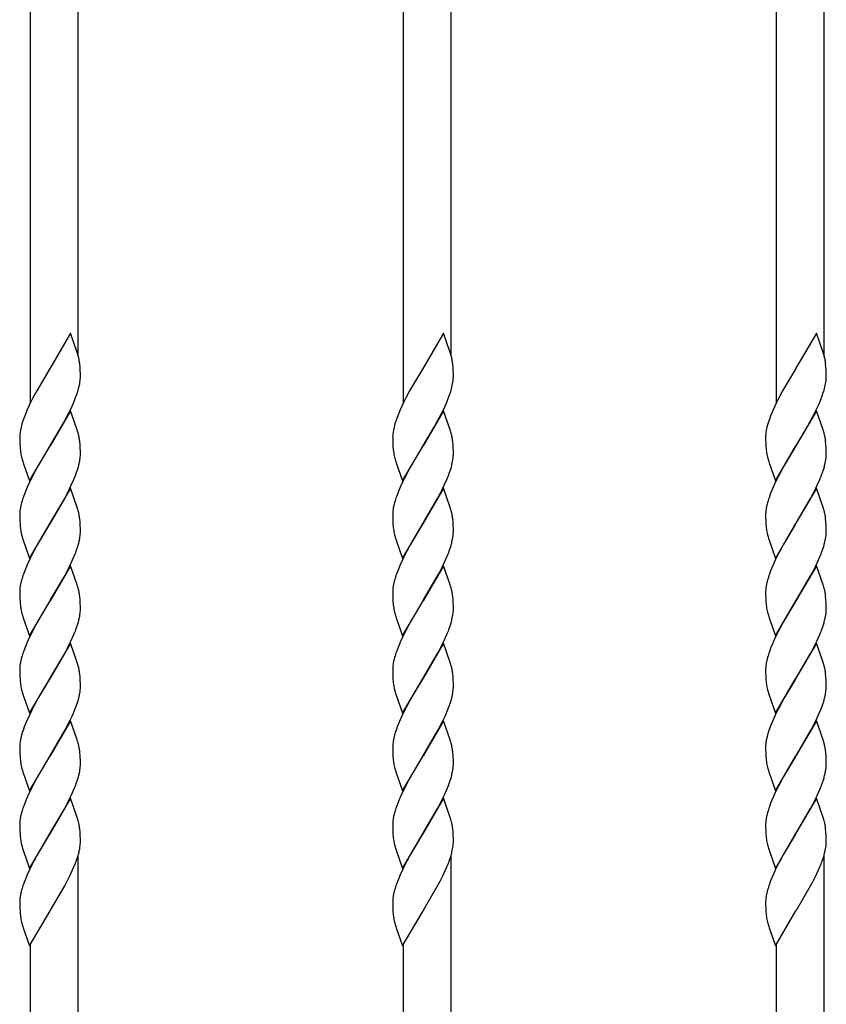
# Model space of a CAD drawing. Units: millimetres. Extents: x 0 to 8410, y 0 to 5940.
# Drawn here: x 4111 to 4312, y 3729 to 3976 of the extents above; entities that cross this region are included whole.
import ezdxf

# ---------------------------------------------------------------- set-up
doc = ezdxf.new("R2010")
doc.units = ezdxf.units.MM
doc.layers.add('YKK_A1', color=4, linetype='Continuous', lineweight=30)

msp = doc.modelspace()

# ---------------------------------------------------------------- linework, layer by layer
at = {"layer": 'YKK_A1', "linetype": 'Continuous', "ltscale": 0.5}
for p, q in [((4113.19, 4102.04), (4113.19, 3879.94)), ((4125.19, 3891.81), (4125.19, 4102.04)), ((4206.52, 4102.04), (4206.52, 3879.94)), ((4218.52, 3891.81), (4218.52, 4102.04)), ((4299.86, 4102.04), (4299.86, 3879.94)), ((4311.85, 3891.81), (4311.85, 4102.04)), ((4123.24, 3897.33), (4118.12, 3888.56)), ((4124.94, 3892.53), (4123.24, 3897.33)), ((4216.58, 3897.33), (4211.46, 3888.56)), ((4218.27, 3892.53), (4216.58, 3897.33)), ((4309.91, 3897.33), (4304.79, 3888.56)), ((4311.6, 3892.53), (4309.91, 3897.33)), ((4125.02, 3892.25), (4124.94, 3892.53)), ((4218.36, 3892.25), (4218.27, 3892.53)), ((4311.69, 3892.25), (4311.6, 3892.53)), ((4125.4, 3890.72), (4125.31, 3891.14)), ((4218.73, 3890.72), (4218.64, 3891.14)), ((4312.06, 3890.72), (4311.98, 3891.14)), ((4118, 3888.36), (4114.78, 3882.89)), ((4118.12, 3888.56), (4118, 3888.36)), ((4125.64, 3888.83), (4125.56, 3889.66)), ((4125.68, 3888.09), (4125.64, 3888.83)), ((4125.71, 3887.07), (4125.68, 3888.09)), ((4211.34, 3888.36), (4208.11, 3882.89)), ((4211.46, 3888.56), (4211.34, 3888.36)), ((4218.97, 3888.83), (4218.89, 3889.66)), ((4219.02, 3888.09), (4218.97, 3888.83)), ((4219.05, 3887.07), (4219.02, 3888.09)), ((4304.67, 3888.36), (4301.44, 3882.89)), ((4304.79, 3888.56), (4304.67, 3888.36)), ((4312.3, 3888.83), (4312.22, 3889.66)), ((4312.35, 3888.09), (4312.3, 3888.83)), ((4312.38, 3887.07), (4312.35, 3888.09)), ((4125.72, 3886.4), (4125.71, 3887.07)), ((4125.71, 3886.16), (4125.72, 3886.4)), ((4219.05, 3886.4), (4219.05, 3887.07)), ((4219.05, 3886.16), (4219.05, 3886.4)), ((4312.38, 3886.4), (4312.38, 3887.07)), ((4312.38, 3886.16), (4312.38, 3886.4)), ((4114.78, 3882.89), (4113.84, 3881.15)), ((4125.15, 3883.05), (4125.37, 3883.87)), ((4125.37, 3883.87), (4125.54, 3884.67)), ((4208.11, 3882.89), (4207.17, 3881.15)), ((4218.49, 3883.05), (4218.71, 3883.87)), ((4218.71, 3883.87), (4218.88, 3884.67)), ((4301.44, 3882.89), (4300.51, 3881.15)), ((4311.82, 3883.05), (4312.04, 3883.87)), ((4312.04, 3883.87), (4312.21, 3884.67)), ((4113.24, 3879.96), (4112.4, 3878.16)), ((4113.69, 3880.85), (4113.24, 3879.96)), ((4113.84, 3881.15), (4113.69, 3880.85)), ((4123.98, 3879.86), (4124.35, 3880.74)), ((4124.35, 3880.74), (4124.78, 3881.91)), ((4206.57, 3879.96), (4205.74, 3878.16)), ((4207.02, 3880.85), (4206.57, 3879.96)), ((4207.17, 3881.15), (4207.02, 3880.85)), ((4217.31, 3879.86), (4217.68, 3880.74)), ((4217.68, 3880.74), (4218.12, 3881.91)), ((4299.9, 3879.96), (4299.07, 3878.16)), ((4300.35, 3880.85), (4299.9, 3879.96)), ((4300.51, 3881.15), (4300.35, 3880.85)), ((4310.64, 3879.86), (4311.01, 3880.74)), ((4311.01, 3880.74), (4311.45, 3881.91)), ((4112.4, 3878.16), (4111.79, 3876.68)), ((4123.24, 3877.93), (4118.12, 3869.16)), ((4122.25, 3876.28), (4123.3, 3878.36)), ((4124.94, 3873.13), (4123.24, 3877.93)), ((4123.3, 3878.36), (4123.98, 3879.86)), ((4205.74, 3878.16), (4205.12, 3876.68)), ((4216.58, 3877.93), (4211.46, 3869.16)), ((4215.59, 3876.28), (4216.63, 3878.36)), ((4218.27, 3873.13), (4216.58, 3877.93)), ((4216.63, 3878.36), (4217.31, 3879.86)), ((4299.07, 3878.16), (4298.45, 3876.68)), ((4309.91, 3877.93), (4304.79, 3869.16)), ((4308.92, 3876.28), (4309.96, 3878.36)), ((4311.6, 3873.13), (4309.91, 3877.93)), ((4309.96, 3878.36), (4310.64, 3879.86)), ((4111.46, 3875.81), (4111.1, 3874.67)), ((4111.79, 3876.68), (4111.46, 3875.81)), ((4121, 3873.98), (4121.79, 3875.4)), ((4121.79, 3875.4), (4122.25, 3876.28)), ((4204.8, 3875.81), (4204.43, 3874.67)), ((4205.12, 3876.68), (4204.8, 3875.81)), ((4214.33, 3873.98), (4215.12, 3875.4)), ((4215.12, 3875.4), (4215.59, 3876.28)), ((4298.13, 3875.81), (4297.76, 3874.67)), ((4298.45, 3876.68), (4298.13, 3875.81)), ((4307.66, 3873.98), (4308.45, 3875.4)), ((4308.45, 3875.4), (4308.92, 3876.28)), ((4110.62, 3872.53), (4110.56, 3872.04)), ((4110.7, 3873.05), (4110.62, 3872.53)), ((4110.87, 3873.85), (4110.7, 3873.05)), ((4111.1, 3874.67), (4110.87, 3873.85)), ((4118.24, 3869.35), (4121, 3873.98)), ((4125.02, 3872.85), (4124.94, 3873.13)), ((4203.95, 3872.53), (4203.9, 3872.04)), ((4204.04, 3873.05), (4203.95, 3872.53)), ((4204.21, 3873.85), (4204.04, 3873.05)), ((4204.43, 3874.67), (4204.21, 3873.85)), ((4211.58, 3869.35), (4214.33, 3873.98)), ((4218.36, 3872.85), (4218.27, 3873.13)), ((4297.29, 3872.53), (4297.23, 3872.04)), ((4297.37, 3873.05), (4297.29, 3872.53)), ((4297.54, 3873.85), (4297.37, 3873.05)), ((4297.76, 3874.67), (4297.54, 3873.85)), ((4304.91, 3869.35), (4307.66, 3873.98)), ((4311.69, 3872.85), (4311.6, 3873.13)), ((4110.53, 3871.32), (4110.54, 3870.65)), ((4110.54, 3870.65), (4110.56, 3869.82)), ((4125.4, 3871.31), (4125.31, 3871.74)), ((4125.64, 3869.42), (4125.56, 3870.26)), ((4203.87, 3871.32), (4203.87, 3870.65)), ((4203.87, 3870.65), (4203.89, 3869.82)), ((4218.73, 3871.31), (4218.64, 3871.74)), ((4218.97, 3869.42), (4218.89, 3870.26)), ((4297.2, 3871.32), (4297.2, 3870.65)), ((4297.2, 3870.65), (4297.22, 3869.82)), ((4312.06, 3871.31), (4311.98, 3871.74)), ((4312.3, 3869.42), (4312.22, 3870.26)), ((4110.56, 3869.82), (4110.61, 3868.89)), ((4110.61, 3868.89), (4110.65, 3868.38)), ((4113, 3860.39), (4118.12, 3869.16)), ((4118, 3868.96), (4114.94, 3863.78)), ((4118.12, 3869.16), (4118, 3868.96)), ((4118.12, 3869.16), (4118.24, 3869.35)), ((4125.68, 3868.69), (4125.64, 3869.42)), ((4125.71, 3867.67), (4125.68, 3868.69)), ((4125.72, 3866.99), (4125.71, 3867.67)), ((4203.89, 3869.82), (4203.94, 3868.89)), ((4203.94, 3868.89), (4203.99, 3868.38)), ((4206.34, 3860.39), (4211.46, 3869.16)), ((4211.34, 3868.96), (4208.27, 3863.78)), ((4211.46, 3869.16), (4211.34, 3868.96)), ((4211.46, 3869.16), (4211.58, 3869.35)), ((4219.02, 3868.69), (4218.97, 3869.42)), ((4219.05, 3867.67), (4219.02, 3868.69)), ((4219.05, 3866.99), (4219.05, 3867.67)), ((4297.22, 3869.82), (4297.27, 3868.89)), ((4297.27, 3868.89), (4297.32, 3868.38)), ((4299.67, 3860.39), (4304.79, 3869.16)), ((4304.67, 3868.96), (4301.6, 3863.78)), ((4304.79, 3869.16), (4304.67, 3868.96)), ((4304.79, 3869.16), (4304.91, 3869.35)), ((4312.35, 3868.69), (4312.3, 3869.42)), ((4312.38, 3867.67), (4312.35, 3868.69)), ((4312.38, 3866.99), (4312.38, 3867.67)), ((4111.31, 3865.19), (4111.4, 3864.9)), ((4125.37, 3864.47), (4125.54, 3865.27)), ((4125.71, 3866.76), (4125.72, 3866.99)), ((4204.64, 3865.19), (4204.73, 3864.9)), ((4218.71, 3864.47), (4218.88, 3865.27)), ((4219.05, 3866.76), (4219.05, 3866.99)), ((4297.97, 3865.19), (4298.06, 3864.9)), ((4312.04, 3864.47), (4312.21, 3865.27)), ((4312.38, 3866.76), (4312.38, 3866.99)), ((4111.4, 3864.9), (4113, 3860.39)), ((4114.94, 3863.78), (4114.3, 3862.63)), ((4124.68, 3862.22), (4125.07, 3863.36)), ((4204.73, 3864.9), (4206.34, 3860.39)), ((4208.27, 3863.78), (4207.64, 3862.63)), ((4218.02, 3862.22), (4218.4, 3863.36)), ((4298.06, 3864.9), (4299.67, 3860.39)), ((4301.6, 3863.78), (4300.97, 3862.63)), ((4311.35, 3862.22), (4311.73, 3863.36)), ((4114.15, 3862.33), (4113.54, 3861.15)), ((4114.3, 3862.63), (4114.15, 3862.33)), ((4123.44, 3859.26), (4124.1, 3860.75)), ((4207.48, 3862.33), (4206.87, 3861.15)), ((4207.64, 3862.63), (4207.48, 3862.33)), ((4216.77, 3859.26), (4217.44, 3860.75)), ((4300.81, 3862.33), (4300.2, 3861.15)), ((4300.97, 3862.63), (4300.81, 3862.33)), ((4310.1, 3859.26), (4310.77, 3860.75)), ((4112.4, 3858.76), (4111.79, 3857.28)), ((4123.24, 3858.53), (4118.12, 3849.75)), ((4122.41, 3857.17), (4123.01, 3858.36)), ((4123.01, 3858.36), (4123.44, 3859.26)), ((4124.94, 3853.73), (4123.24, 3858.53)), ((4205.74, 3858.76), (4205.12, 3857.28)), ((4216.58, 3858.53), (4211.46, 3849.75)), ((4215.74, 3857.17), (4216.34, 3858.36)), ((4216.34, 3858.36), (4216.77, 3859.26)), ((4218.27, 3853.73), (4216.58, 3858.53)), ((4299.07, 3858.76), (4298.45, 3857.28)), ((4309.91, 3858.53), (4304.79, 3849.75)), ((4309.07, 3857.17), (4309.67, 3858.36)), ((4309.67, 3858.36), (4310.1, 3859.26)), ((4311.6, 3853.73), (4309.91, 3858.53)), ((4111.79, 3857.28), (4111.46, 3856.41)), ((4118.24, 3849.95), (4121.79, 3856)), ((4121.79, 3856), (4122.41, 3857.17)), ((4205.12, 3857.28), (4204.8, 3856.41)), ((4211.58, 3849.95), (4215.12, 3856)), ((4215.12, 3856), (4215.74, 3857.17)), ((4298.45, 3857.28), (4298.13, 3856.41)), ((4304.91, 3849.95), (4308.45, 3856)), ((4308.45, 3856), (4309.07, 3857.17)), ((4110.66, 3853.39), (4110.59, 3852.88)), ((4111.02, 3854.99), (4110.81, 3854.17)), ((4125.02, 3853.45), (4124.94, 3853.73)), ((4203.99, 3853.39), (4203.92, 3852.88)), ((4204.35, 3854.99), (4204.15, 3854.17)), ((4218.36, 3853.45), (4218.27, 3853.73)), ((4297.32, 3853.39), (4297.25, 3852.88)), ((4297.68, 3854.99), (4297.48, 3854.17)), ((4311.69, 3853.45), (4311.6, 3853.73)), ((4110.53, 3852.15), (4110.53, 3851.92)), ((4110.53, 3851.92), (4110.54, 3851.24)), ((4110.54, 3851.24), (4110.56, 3850.42)), ((4110.56, 3850.42), (4110.61, 3849.49)), ((4125.4, 3851.91), (4125.31, 3852.34)), ((4125.64, 3850.02), (4125.56, 3850.86)), ((4203.87, 3852.15), (4203.87, 3851.92)), ((4203.87, 3851.92), (4203.87, 3851.24)), ((4203.87, 3851.24), (4203.89, 3850.42)), ((4203.89, 3850.42), (4203.94, 3849.49)), ((4218.73, 3851.91), (4218.64, 3852.34)), ((4218.97, 3850.02), (4218.89, 3850.86)), ((4297.2, 3852.15), (4297.2, 3851.92)), ((4297.2, 3851.92), (4297.2, 3851.24)), ((4297.2, 3851.24), (4297.22, 3850.42)), ((4297.22, 3850.42), (4297.27, 3849.49)), ((4312.06, 3851.91), (4311.98, 3852.34)), ((4312.3, 3850.02), (4312.22, 3850.86)), ((4110.61, 3849.49), (4110.65, 3848.98)), ((4113, 3840.98), (4118.12, 3849.75)), ((4118, 3849.56), (4114.94, 3844.37)), ((4118.12, 3849.75), (4118, 3849.56)), ((4118.12, 3849.75), (4118.24, 3849.95)), ((4125.68, 3849.29), (4125.64, 3850.02)), ((4125.71, 3848.27), (4125.68, 3849.29)), ((4125.72, 3847.59), (4125.71, 3848.27)), ((4203.94, 3849.49), (4203.99, 3848.98)), ((4206.34, 3840.98), (4211.46, 3849.75)), ((4211.34, 3849.56), (4208.27, 3844.37)), ((4211.46, 3849.75), (4211.34, 3849.56)), ((4211.46, 3849.75), (4211.58, 3849.95)), ((4219.02, 3849.29), (4218.97, 3850.02)), ((4219.05, 3848.27), (4219.02, 3849.29)), ((4219.05, 3847.59), (4219.05, 3848.27)), ((4297.27, 3849.49), (4297.32, 3848.98)), ((4299.67, 3840.98), (4304.79, 3849.75)), ((4304.67, 3849.56), (4301.6, 3844.37)), ((4304.79, 3849.75), (4304.67, 3849.56)), ((4304.79, 3849.75), (4304.91, 3849.95)), ((4312.35, 3849.29), (4312.3, 3850.02)), ((4312.38, 3848.27), (4312.35, 3849.29)), ((4312.38, 3847.59), (4312.38, 3848.27)), ((4111.31, 3845.78), (4111.4, 3845.5)), ((4111.4, 3845.5), (4113, 3840.98)), ((4125.37, 3845.07), (4125.54, 3845.86)), ((4125.71, 3847.36), (4125.72, 3847.59)), ((4204.64, 3845.78), (4204.73, 3845.5)), ((4204.73, 3845.5), (4206.34, 3840.98)), ((4218.71, 3845.07), (4218.88, 3845.86)), ((4219.05, 3847.36), (4219.05, 3847.59)), ((4297.97, 3845.78), (4298.06, 3845.5)), ((4298.06, 3845.5), (4299.67, 3840.98)), ((4312.04, 3845.07), (4312.21, 3845.86)), ((4312.38, 3847.36), (4312.38, 3847.59)), ((4114.3, 3843.22), (4114.15, 3842.93)), ((4114.94, 3844.37), (4114.3, 3843.22)), ((4124.68, 3842.82), (4125.07, 3843.96)), ((4207.64, 3843.22), (4207.48, 3842.93)), ((4208.27, 3844.37), (4207.64, 3843.22)), ((4218.02, 3842.82), (4218.4, 3843.96)), ((4300.97, 3843.22), (4300.81, 3842.93)), ((4301.6, 3844.37), (4300.97, 3843.22)), ((4311.35, 3842.82), (4311.73, 3843.96)), ((4114.15, 3842.93), (4113.54, 3841.75)), ((4123.44, 3839.85), (4124.1, 3841.35)), ((4207.48, 3842.93), (4206.87, 3841.75)), ((4216.77, 3839.85), (4217.44, 3841.35)), ((4300.81, 3842.93), (4300.2, 3841.75)), ((4310.1, 3839.85), (4310.77, 3841.35)), ((4112.4, 3839.36), (4111.79, 3837.88)), ((4123.24, 3839.12), (4118.12, 3830.35)), ((4122.41, 3837.77), (4123.01, 3838.96)), ((4123.01, 3838.96), (4123.44, 3839.85)), ((4124.94, 3834.33), (4123.24, 3839.12)), ((4205.74, 3839.36), (4205.12, 3837.88)), ((4216.58, 3839.12), (4211.46, 3830.35)), ((4215.74, 3837.77), (4216.34, 3838.96)), ((4216.34, 3838.96), (4216.77, 3839.85)), ((4218.27, 3834.33), (4216.58, 3839.12)), ((4299.07, 3839.36), (4298.45, 3837.88)), ((4309.91, 3839.12), (4304.79, 3830.35)), ((4309.07, 3837.77), (4309.67, 3838.96)), ((4309.67, 3838.96), (4310.1, 3839.85)), ((4311.6, 3834.33), (4309.91, 3839.12)), ((4111.02, 3835.59), (4110.81, 3834.77)), ((4111.79, 3837.88), (4111.46, 3837)), ((4118.24, 3830.55), (4121.79, 3836.6)), ((4121.79, 3836.6), (4122.41, 3837.77)), ((4204.35, 3835.59), (4204.15, 3834.77)), ((4205.12, 3837.88), (4204.8, 3837)), ((4211.58, 3830.55), (4215.12, 3836.6)), ((4215.12, 3836.6), (4215.74, 3837.77)), ((4297.68, 3835.59), (4297.48, 3834.77)), ((4298.45, 3837.88), (4298.13, 3837)), ((4304.91, 3830.55), (4308.45, 3836.6)), ((4308.45, 3836.6), (4309.07, 3837.77)), ((4110.66, 3833.98), (4110.59, 3833.48)), ((4125.02, 3834.05), (4124.94, 3834.33)), ((4203.99, 3833.98), (4203.92, 3833.48)), ((4218.36, 3834.05), (4218.27, 3834.33)), ((4297.32, 3833.98), (4297.25, 3833.48)), ((4311.69, 3834.05), (4311.6, 3834.33)), ((4110.53, 3832.75), (4110.53, 3832.52)), ((4110.53, 3832.52), (4110.54, 3831.84)), ((4110.54, 3831.84), (4110.56, 3831.02)), ((4110.56, 3831.02), (4110.61, 3830.09)), ((4125.4, 3832.51), (4125.31, 3832.93)), ((4125.64, 3830.62), (4125.56, 3831.45)), ((4203.87, 3832.75), (4203.87, 3832.52)), ((4203.87, 3832.52), (4203.87, 3831.84)), ((4203.87, 3831.84), (4203.89, 3831.02)), ((4203.89, 3831.02), (4203.94, 3830.09)), ((4218.73, 3832.51), (4218.64, 3832.93)), ((4218.97, 3830.62), (4218.89, 3831.45)), ((4297.2, 3832.75), (4297.2, 3832.52)), ((4297.2, 3832.52), (4297.2, 3831.84)), ((4297.2, 3831.84), (4297.22, 3831.02)), ((4297.22, 3831.02), (4297.27, 3830.09)), ((4312.06, 3832.51), (4311.98, 3832.93)), ((4312.3, 3830.62), (4312.22, 3831.45)), ((4110.61, 3830.09), (4110.65, 3829.58)), ((4113, 3821.58), (4118.12, 3830.35)), ((4118, 3830.16), (4114.94, 3824.97)), ((4118.12, 3830.35), (4118, 3830.16)), ((4118.12, 3830.35), (4118.24, 3830.55)), ((4125.68, 3829.88), (4125.64, 3830.62)), ((4125.71, 3828.86), (4125.68, 3829.88)), ((4125.72, 3828.19), (4125.71, 3828.86)), ((4125.71, 3827.95), (4125.72, 3828.19)), ((4203.94, 3830.09), (4203.99, 3829.58)), ((4206.34, 3821.58), (4211.46, 3830.35)), ((4211.34, 3830.16), (4208.27, 3824.97)), ((4211.46, 3830.35), (4211.34, 3830.16)), ((4211.46, 3830.35), (4211.58, 3830.55)), ((4219.02, 3829.88), (4218.97, 3830.62)), ((4219.05, 3828.86), (4219.02, 3829.88)), ((4219.05, 3828.19), (4219.05, 3828.86)), ((4219.05, 3827.95), (4219.05, 3828.19)), ((4297.27, 3830.09), (4297.32, 3829.58)), ((4299.67, 3821.58), (4304.79, 3830.35)), ((4304.67, 3830.16), (4301.6, 3824.97)), ((4304.79, 3830.35), (4304.67, 3830.16)), ((4304.79, 3830.35), (4304.91, 3830.55)), ((4312.35, 3829.88), (4312.3, 3830.62)), ((4312.38, 3828.86), (4312.35, 3829.88)), ((4312.38, 3828.19), (4312.38, 3828.86)), ((4312.38, 3827.95), (4312.38, 3828.19)), ((4111.31, 3826.38), (4111.4, 3826.09)), ((4111.4, 3826.09), (4113, 3821.58)), ((4125.37, 3825.66), (4125.54, 3826.46)), ((4204.64, 3826.38), (4204.73, 3826.09)), ((4204.73, 3826.09), (4206.34, 3821.58)), ((4218.71, 3825.66), (4218.88, 3826.46)), ((4297.97, 3826.38), (4298.06, 3826.09)), ((4298.06, 3826.09), (4299.67, 3821.58)), ((4312.04, 3825.66), (4312.21, 3826.46)), ((4114.15, 3823.53), (4113.54, 3822.35)), ((4114.3, 3823.82), (4114.15, 3823.53)), ((4114.94, 3824.97), (4114.3, 3823.82)), ((4124.68, 3823.41), (4125.07, 3824.56)), ((4207.48, 3823.53), (4206.87, 3822.35)), ((4207.64, 3823.82), (4207.48, 3823.53)), ((4208.27, 3824.97), (4207.64, 3823.82)), ((4218.02, 3823.41), (4218.4, 3824.56)), ((4300.81, 3823.53), (4300.2, 3822.35)), ((4300.97, 3823.82), (4300.81, 3823.53)), ((4301.6, 3824.97), (4300.97, 3823.82)), ((4311.35, 3823.41), (4311.73, 3824.56)), ((4123.44, 3820.45), (4124.1, 3821.94)), ((4216.77, 3820.45), (4217.44, 3821.94)), ((4310.1, 3820.45), (4310.77, 3821.94)), ((4111.79, 3818.47), (4111.46, 3817.6)), ((4112.4, 3819.95), (4111.79, 3818.47)), ((4123.24, 3819.72), (4118.12, 3810.95)), ((4121.79, 3817.19), (4122.41, 3818.36)), ((4122.41, 3818.36), (4123.01, 3819.55)), ((4123.01, 3819.55), (4123.44, 3820.45)), ((4124.94, 3814.92), (4123.24, 3819.72)), ((4205.12, 3818.47), (4204.8, 3817.6)), ((4205.74, 3819.95), (4205.12, 3818.47)), ((4216.58, 3819.72), (4211.46, 3810.95)), ((4215.12, 3817.19), (4215.74, 3818.36)), ((4215.74, 3818.36), (4216.34, 3819.55)), ((4216.34, 3819.55), (4216.77, 3820.45)), ((4218.27, 3814.92), (4216.58, 3819.72)), ((4298.45, 3818.47), (4298.13, 3817.6)), ((4299.07, 3819.95), (4298.45, 3818.47)), ((4309.91, 3819.72), (4304.79, 3810.95)), ((4308.45, 3817.19), (4309.07, 3818.36)), ((4309.07, 3818.36), (4309.67, 3819.55)), ((4309.67, 3819.55), (4310.1, 3820.45)), ((4311.6, 3814.92), (4309.91, 3819.72)), ((4111.02, 3816.18), (4110.81, 3815.37)), ((4118.24, 3811.14), (4121.79, 3817.19)), ((4204.35, 3816.18), (4204.15, 3815.37)), ((4211.58, 3811.14), (4215.12, 3817.19)), ((4297.68, 3816.18), (4297.48, 3815.37)), ((4304.91, 3811.14), (4308.45, 3817.19)), ((4110.66, 3814.58), (4110.59, 3814.07)), ((4125.02, 3814.64), (4124.94, 3814.92)), ((4125.4, 3813.11), (4125.31, 3813.53)), ((4203.99, 3814.58), (4203.92, 3814.07)), ((4218.36, 3814.64), (4218.27, 3814.92)), ((4218.73, 3813.11), (4218.64, 3813.53)), ((4297.32, 3814.58), (4297.25, 3814.07)), ((4311.69, 3814.64), (4311.6, 3814.92)), ((4312.06, 3813.11), (4311.98, 3813.53)), ((4110.53, 3813.35), (4110.53, 3813.11)), ((4110.53, 3813.11), (4110.54, 3812.44)), ((4110.54, 3812.44), (4110.56, 3811.61)), ((4110.56, 3811.61), (4110.61, 3810.68)), ((4113, 3802.18), (4118.12, 3810.95)), ((4118.12, 3810.95), (4118, 3810.75)), ((4118.12, 3810.95), (4118.24, 3811.14)), ((4125.64, 3811.22), (4125.56, 3812.05)), ((4125.68, 3810.48), (4125.64, 3811.22)), ((4203.87, 3813.35), (4203.87, 3813.11)), ((4203.87, 3813.11), (4203.87, 3812.44)), ((4203.87, 3812.44), (4203.89, 3811.61)), ((4203.89, 3811.61), (4203.94, 3810.68)), ((4206.34, 3802.18), (4211.46, 3810.95)), ((4211.46, 3810.95), (4211.34, 3810.75)), ((4211.46, 3810.95), (4211.58, 3811.14)), ((4218.97, 3811.22), (4218.89, 3812.05)), ((4219.02, 3810.48), (4218.97, 3811.22)), ((4297.2, 3813.35), (4297.2, 3813.11)), ((4297.2, 3813.11), (4297.2, 3812.44)), ((4297.2, 3812.44), (4297.22, 3811.61)), ((4297.22, 3811.61), (4297.27, 3810.68)), ((4299.67, 3802.18), (4304.79, 3810.95)), ((4304.79, 3810.95), (4304.67, 3810.75)), ((4304.79, 3810.95), (4304.91, 3811.14)), ((4312.3, 3811.22), (4312.22, 3812.05)), ((4312.35, 3810.48), (4312.3, 3811.22)), ((4110.61, 3810.68), (4110.65, 3810.18)), ((4118, 3810.75), (4115.09, 3805.85)), ((4125.71, 3809.46), (4125.68, 3810.48)), ((4125.72, 3808.79), (4125.71, 3809.46)), ((4203.94, 3810.68), (4203.99, 3810.18)), ((4211.34, 3810.75), (4208.43, 3805.85)), ((4219.05, 3809.46), (4219.02, 3810.48)), ((4219.05, 3808.79), (4219.05, 3809.46)), ((4297.27, 3810.68), (4297.32, 3810.18)), ((4304.67, 3810.75), (4301.76, 3805.85)), ((4312.38, 3809.46), (4312.35, 3810.48)), ((4312.38, 3808.79), (4312.38, 3809.46)), ((4111.31, 3806.98), (4111.4, 3806.69)), ((4111.4, 3806.69), (4113, 3802.18)), ((4125.07, 3805.16), (4125.31, 3805.99)), ((4125.31, 3805.99), (4125.49, 3806.8)), ((4125.63, 3807.57), (4125.68, 3808.07)), ((4204.64, 3806.98), (4204.73, 3806.69)), ((4204.73, 3806.69), (4206.34, 3802.18)), ((4218.4, 3805.16), (4218.64, 3805.99)), ((4218.64, 3805.99), (4218.83, 3806.8)), ((4218.96, 3807.57), (4219.02, 3808.07)), ((4297.97, 3806.98), (4298.06, 3806.69)), ((4298.06, 3806.69), (4299.67, 3802.18)), ((4311.73, 3805.16), (4311.97, 3805.99)), ((4311.97, 3805.99), (4312.16, 3806.8)), ((4312.29, 3807.57), (4312.35, 3808.07)), ((4113.99, 3803.83), (4113.54, 3802.94)), ((4115.09, 3805.85), (4113.99, 3803.83)), ((4124.35, 3803.13), (4124.68, 3804.01)), ((4124.68, 3804.01), (4125.07, 3805.16)), ((4207.33, 3803.83), (4206.87, 3802.94)), ((4208.43, 3805.85), (4207.33, 3803.83)), ((4217.68, 3803.13), (4218.02, 3804.01)), ((4218.02, 3804.01), (4218.4, 3805.16)), ((4300.66, 3803.83), (4300.2, 3802.94)), ((4301.76, 3805.85), (4300.66, 3803.83)), ((4311.01, 3803.13), (4311.35, 3804.01)), ((4311.35, 3804.01), (4311.73, 3805.16)), ((4112.95, 3801.75), (4112.15, 3799.96)), ((4113.54, 3802.94), (4112.95, 3801.75)), ((4123.01, 3800.15), (4123.71, 3801.65)), ((4123.71, 3801.65), (4124.35, 3803.13)), ((4206.28, 3801.75), (4205.48, 3799.96)), ((4206.87, 3802.94), (4206.28, 3801.75)), ((4216.34, 3800.15), (4217.05, 3801.65)), ((4217.05, 3801.65), (4217.68, 3803.13)), ((4299.62, 3801.75), (4298.81, 3799.96)), ((4300.2, 3802.94), (4299.62, 3801.75)), ((4309.67, 3800.15), (4310.38, 3801.65)), ((4310.38, 3801.65), (4311.01, 3803.13)), ((4111.67, 3798.78), (4111.36, 3797.91)), ((4112.15, 3799.96), (4111.67, 3798.78)), ((4123.24, 3800.32), (4118.12, 3791.54)), ((4121.94, 3798.08), (4123.01, 3800.15)), ((4124.94, 3795.52), (4123.24, 3800.32)), ((4205.01, 3798.78), (4204.7, 3797.91)), ((4205.48, 3799.96), (4205.01, 3798.78)), ((4216.58, 3800.32), (4211.46, 3791.54)), ((4215.28, 3798.08), (4216.34, 3800.15)), ((4218.27, 3795.52), (4216.58, 3800.32)), ((4298.34, 3798.78), (4298.03, 3797.91)), ((4298.81, 3799.96), (4298.34, 3798.78)), ((4309.91, 3800.32), (4304.79, 3791.54)), ((4308.61, 3798.08), (4309.67, 3800.15)), ((4311.6, 3795.52), (4309.91, 3800.32)), ((4111.02, 3796.78), (4110.81, 3795.96)), ((4118.24, 3791.74), (4121.94, 3798.08)), ((4204.35, 3796.78), (4204.15, 3795.96)), ((4211.58, 3791.74), (4215.28, 3798.08)), ((4297.68, 3796.78), (4297.48, 3795.96)), ((4304.91, 3791.74), (4308.61, 3798.08)), ((4110.53, 3793.71), (4110.54, 3793.03)), ((4110.62, 3794.92), (4110.56, 3794.42)), ((4125.02, 3795.24), (4124.94, 3795.52)), ((4125.25, 3794.41), (4125.02, 3795.24)), ((4203.87, 3793.71), (4203.87, 3793.03)), ((4203.95, 3794.92), (4203.9, 3794.42)), ((4218.36, 3795.24), (4218.27, 3795.52)), ((4218.58, 3794.41), (4218.36, 3795.24)), ((4297.2, 3793.71), (4297.2, 3793.03)), ((4297.29, 3794.92), (4297.23, 3794.42)), ((4311.69, 3795.24), (4311.6, 3795.52)), ((4311.91, 3794.41), (4311.69, 3795.24)), ((4110.54, 3793.03), (4110.56, 3792.21)), ((4110.56, 3792.21), (4110.61, 3791.28)), ((4110.61, 3791.28), (4110.65, 3790.77)), ((4113, 3782.77), (4118.12, 3791.54)), ((4118, 3791.35), (4114.94, 3786.16)), ((4118.12, 3791.54), (4118, 3791.35)), ((4118.12, 3791.54), (4118.24, 3791.74)), ((4125.65, 3791.63), (4125.59, 3792.32)), ((4125.71, 3790.06), (4125.65, 3791.63)), ((4203.87, 3793.03), (4203.89, 3792.21)), ((4203.89, 3792.21), (4203.94, 3791.28)), ((4203.94, 3791.28), (4203.99, 3790.77)), ((4206.34, 3782.77), (4211.46, 3791.54)), ((4211.34, 3791.35), (4208.27, 3786.16)), ((4211.46, 3791.54), (4211.34, 3791.35)), ((4211.46, 3791.54), (4211.58, 3791.74)), ((4218.99, 3791.63), (4218.93, 3792.32)), ((4219.05, 3790.06), (4218.99, 3791.63)), ((4297.2, 3793.03), (4297.22, 3792.21)), ((4297.22, 3792.21), (4297.27, 3791.28)), ((4297.27, 3791.28), (4297.32, 3790.77)), ((4299.67, 3782.77), (4304.79, 3791.54)), ((4304.67, 3791.35), (4301.6, 3786.16)), ((4304.79, 3791.54), (4304.67, 3791.35)), ((4304.79, 3791.54), (4304.91, 3791.74)), ((4312.32, 3791.63), (4312.26, 3792.32)), ((4312.38, 3790.06), (4312.32, 3791.63)), ((4125.72, 3789.38), (4125.71, 3790.06)), ((4125.71, 3789.15), (4125.72, 3789.38)), ((4219.05, 3789.38), (4219.05, 3790.06)), ((4219.05, 3789.15), (4219.05, 3789.38)), ((4312.38, 3789.38), (4312.38, 3790.06)), ((4312.38, 3789.15), (4312.38, 3789.38)), ((4111.31, 3787.57), (4111.4, 3787.29)), ((4111.4, 3787.29), (4113, 3782.77)), ((4125.37, 3786.86), (4125.54, 3787.65)), ((4204.64, 3787.57), (4204.73, 3787.29)), ((4204.73, 3787.29), (4206.34, 3782.77)), ((4218.71, 3786.86), (4218.88, 3787.65)), ((4297.97, 3787.57), (4298.06, 3787.29)), ((4298.06, 3787.29), (4299.67, 3782.77)), ((4312.04, 3786.86), (4312.21, 3787.65)), ((4114.15, 3784.72), (4113.54, 3783.54)), ((4114.3, 3785.01), (4114.15, 3784.72)), ((4114.94, 3786.16), (4114.3, 3785.01)), ((4124.68, 3784.61), (4125.07, 3785.75)), ((4207.48, 3784.72), (4206.87, 3783.54)), ((4207.64, 3785.01), (4207.48, 3784.72)), ((4208.27, 3786.16), (4207.64, 3785.01)), ((4218.02, 3784.61), (4218.4, 3785.75)), ((4300.81, 3784.72), (4300.2, 3783.54)), ((4300.97, 3785.01), (4300.81, 3784.72)), ((4301.6, 3786.16), (4300.97, 3785.01)), ((4311.35, 3784.61), (4311.73, 3785.75)), ((4123.01, 3780.75), (4123.44, 3781.64)), ((4123.44, 3781.64), (4124.1, 3783.14)), ((4216.34, 3780.75), (4216.77, 3781.64)), ((4216.77, 3781.64), (4217.44, 3783.14)), ((4309.67, 3780.75), (4310.1, 3781.64)), ((4310.1, 3781.64), (4310.77, 3783.14)), ((4111.79, 3779.67), (4111.46, 3778.79)), ((4112.4, 3781.15), (4111.79, 3779.67)), ((4123.24, 3780.91), (4118.12, 3772.14)), ((4121.79, 3778.39), (4122.41, 3779.56)), ((4122.41, 3779.56), (4123.01, 3780.75)), ((4124.94, 3776.12), (4123.24, 3780.91)), ((4205.12, 3779.67), (4204.8, 3778.79)), ((4205.74, 3781.15), (4205.12, 3779.67)), ((4216.58, 3780.91), (4211.46, 3772.14)), ((4215.12, 3778.39), (4215.74, 3779.56)), ((4215.74, 3779.56), (4216.34, 3780.75)), ((4218.27, 3776.12), (4216.58, 3780.91)), ((4298.45, 3779.67), (4298.13, 3778.79)), ((4299.07, 3781.15), (4298.45, 3779.67)), ((4309.91, 3780.91), (4304.79, 3772.14)), ((4308.45, 3778.39), (4309.07, 3779.56)), ((4309.07, 3779.56), (4309.67, 3780.75)), ((4311.6, 3776.12), (4309.91, 3780.91)), ((4111.02, 3777.38), (4110.81, 3776.56)), ((4118.24, 3772.34), (4121.79, 3778.39)), ((4204.35, 3777.38), (4204.15, 3776.56)), ((4211.58, 3772.34), (4215.12, 3778.39)), ((4297.68, 3777.38), (4297.48, 3776.56)), ((4304.91, 3772.34), (4308.45, 3778.39)), ((4110.53, 3774.54), (4110.53, 3774.31)), ((4110.53, 3774.31), (4110.54, 3773.63)), ((4110.66, 3775.77), (4110.59, 3775.27)), ((4125.02, 3775.84), (4124.94, 3776.12)), ((4125.4, 3774.3), (4125.31, 3774.72)), ((4203.87, 3774.54), (4203.87, 3774.31)), ((4203.87, 3774.31), (4203.87, 3773.63)), ((4203.99, 3775.77), (4203.92, 3775.27)), ((4218.36, 3775.84), (4218.27, 3776.12)), ((4218.73, 3774.3), (4218.64, 3774.72)), ((4297.2, 3774.54), (4297.2, 3774.31)), ((4297.2, 3774.31), (4297.2, 3773.63)), ((4297.32, 3775.77), (4297.25, 3775.27)), ((4311.69, 3775.84), (4311.6, 3776.12)), ((4312.06, 3774.3), (4311.98, 3774.72)), ((4110.54, 3773.63), (4110.56, 3772.8)), ((4110.56, 3772.8), (4110.61, 3771.88)), ((4110.61, 3771.88), (4110.65, 3771.37)), ((4113, 3763.37), (4118.12, 3772.14)), ((4118, 3771.95), (4114.94, 3766.76)), ((4118.12, 3772.14), (4118, 3771.95)), ((4118.12, 3772.14), (4118.24, 3772.34)), ((4125.64, 3772.41), (4125.56, 3773.24)), ((4125.68, 3771.67), (4125.64, 3772.41)), ((4125.71, 3770.65), (4125.68, 3771.67)), ((4203.87, 3773.63), (4203.89, 3772.8)), ((4203.89, 3772.8), (4203.94, 3771.88)), ((4203.94, 3771.88), (4203.99, 3771.37)), ((4206.34, 3763.37), (4211.46, 3772.14)), ((4211.34, 3771.95), (4208.27, 3766.76)), ((4211.46, 3772.14), (4211.34, 3771.95)), ((4211.46, 3772.14), (4211.58, 3772.34)), ((4218.97, 3772.41), (4218.89, 3773.24)), ((4219.02, 3771.67), (4218.97, 3772.41)), ((4219.05, 3770.65), (4219.02, 3771.67)), ((4297.2, 3773.63), (4297.22, 3772.8)), ((4297.22, 3772.8), (4297.27, 3771.88)), ((4297.27, 3771.88), (4297.32, 3771.37)), ((4299.67, 3763.37), (4304.79, 3772.14)), ((4304.67, 3771.95), (4301.6, 3766.76)), ((4304.79, 3772.14), (4304.67, 3771.95)), ((4304.79, 3772.14), (4304.91, 3772.34)), ((4312.3, 3772.41), (4312.22, 3773.24)), ((4312.35, 3771.67), (4312.3, 3772.41)), ((4312.38, 3770.65), (4312.35, 3771.67)), ((4125.72, 3769.98), (4125.71, 3770.65)), ((4125.71, 3769.74), (4125.72, 3769.98)), ((4219.05, 3769.98), (4219.05, 3770.65)), ((4219.05, 3769.74), (4219.05, 3769.98)), ((4312.38, 3769.98), (4312.38, 3770.65)), ((4312.38, 3769.74), (4312.38, 3769.98)), ((4111.31, 3768.17), (4111.4, 3767.88)), ((4111.4, 3767.88), (4113, 3763.37)), ((4114.94, 3766.76), (4114.3, 3765.61)), ((4125.19, 3385.2), (4125.19, 3766.66)), ((4125.37, 3767.45), (4125.54, 3768.25)), ((4204.64, 3768.17), (4204.73, 3767.88)), ((4204.73, 3767.88), (4206.34, 3763.37)), ((4208.27, 3766.76), (4207.64, 3765.61)), ((4218.52, 3385.2), (4218.52, 3766.66)), ((4218.71, 3767.45), (4218.88, 3768.25)), ((4297.97, 3768.17), (4298.06, 3767.88)), ((4298.06, 3767.88), (4299.67, 3763.37)), ((4301.6, 3766.76), (4300.97, 3765.61)), ((4311.85, 3385.2), (4311.85, 3766.66)), ((4312.04, 3767.45), (4312.21, 3768.25)), ((4114.15, 3765.32), (4113.54, 3764.13)), ((4114.3, 3765.61), (4114.15, 3765.32)), ((4124.68, 3765.2), (4125.07, 3766.35)), ((4207.48, 3765.32), (4206.87, 3764.13)), ((4207.64, 3765.61), (4207.48, 3765.32)), ((4218.02, 3765.2), (4218.4, 3766.35)), ((4300.81, 3765.32), (4300.2, 3764.13)), ((4300.97, 3765.61), (4300.81, 3765.32)), ((4311.35, 3765.2), (4311.73, 3766.35)), ((4112.4, 3761.74), (4111.79, 3760.26)), ((4123.01, 3761.34), (4123.44, 3762.24)), ((4123.44, 3762.24), (4124.1, 3763.73)), ((4205.74, 3761.74), (4205.12, 3760.26)), ((4216.34, 3761.34), (4216.77, 3762.24)), ((4216.77, 3762.24), (4217.44, 3763.73)), ((4299.07, 3761.74), (4298.45, 3760.26)), ((4309.67, 3761.34), (4310.1, 3762.24)), ((4310.1, 3762.24), (4310.77, 3763.73)), ((4111.79, 3760.26), (4111.46, 3759.39)), ((4121.79, 3758.98), (4122.41, 3760.15)), ((4122.41, 3760.15), (4123.01, 3761.34)), ((4205.12, 3760.26), (4204.8, 3759.39)), ((4215.12, 3758.98), (4215.74, 3760.15)), ((4215.74, 3760.15), (4216.34, 3761.34)), ((4298.45, 3760.26), (4298.13, 3759.39)), ((4308.45, 3758.98), (4309.07, 3760.15)), ((4309.07, 3760.15), (4309.67, 3761.34)), ((4111.02, 3757.97), (4110.81, 3757.16)), ((4118.24, 3752.93), (4121.79, 3758.98)), ((4204.35, 3757.97), (4204.15, 3757.16)), ((4211.58, 3752.93), (4215.12, 3758.98)), ((4297.68, 3757.97), (4297.48, 3757.16)), ((4304.91, 3752.93), (4308.45, 3758.98)), ((4110.53, 3755.14), (4110.53, 3754.9)), ((4110.53, 3754.9), (4110.54, 3754.23)), ((4110.54, 3754.23), (4110.56, 3753.4)), ((4110.66, 3756.37), (4110.59, 3755.86)), ((4203.87, 3755.14), (4203.87, 3754.9)), ((4203.87, 3754.9), (4203.87, 3754.23)), ((4203.87, 3754.23), (4203.89, 3753.4)), ((4203.99, 3756.37), (4203.92, 3755.86)), ((4297.2, 3755.14), (4297.2, 3754.9)), ((4297.2, 3754.9), (4297.2, 3754.23)), ((4297.2, 3754.23), (4297.22, 3753.4)), ((4297.32, 3756.37), (4297.25, 3755.86)), ((4110.56, 3753.4), (4110.61, 3752.47)), ((4110.61, 3752.47), (4110.65, 3751.96)), ((4113, 3743.97), (4118.12, 3752.74)), ((4118.12, 3752.74), (4118.24, 3752.93)), ((4203.89, 3753.4), (4203.94, 3752.47)), ((4203.94, 3752.47), (4203.99, 3751.96)), ((4206.34, 3743.97), (4211.46, 3752.74)), ((4211.46, 3752.74), (4211.58, 3752.93)), ((4297.22, 3753.4), (4297.27, 3752.47)), ((4297.27, 3752.47), (4297.32, 3751.96)), ((4299.67, 3743.97), (4304.79, 3752.74)), ((4304.79, 3752.74), (4304.91, 3752.93)), ((4111.31, 3748.77), (4111.4, 3748.48)), ((4111.4, 3748.48), (4113, 3743.97)), ((4204.64, 3748.77), (4204.73, 3748.48)), ((4204.73, 3748.48), (4206.34, 3743.97)), ((4297.97, 3748.77), (4298.06, 3748.48)), ((4298.06, 3748.48), (4299.67, 3743.97)), ((4113.19, 3744.28), (4113.19, 3373.36)), ((4206.52, 3744.28), (4206.52, 3373.36)), ((4299.86, 3744.28), (4299.86, 3373.36))]:
    msp.add_line(p, q, dxfattribs=at)
for centre, radius, start, end in [((4097.42, 3884.47), 28.68, 13.4477, 15.7394), ((4190.75, 3884.47), 28.68, 13.4477, 15.7394), ((4284.08, 3884.47), 28.68, 13.4477, 15.7394), ((4098.98, 3886.15), 26.81, 7.5249, 9.8167), ((4192.32, 3886.15), 26.81, 7.5249, 9.8167), ((4285.65, 3886.15), 26.81, 7.5249, 9.8167), ((4106.48, 3887.92), 19.34, 350.3234, 352.6151), ((4107.44, 3887.15), 18.3, 354.6235, 356.9153), ((4199.81, 3887.92), 19.34, 350.3234, 352.6151), ((4200.77, 3887.15), 18.3, 354.6235, 356.9153), ((4293.14, 3887.92), 19.34, 350.3234, 352.6151), ((4294.1, 3887.15), 18.3, 354.6235, 356.9153), ((4096.6, 3891.67), 29.83, 340.9105, 343.2022), ((4189.93, 3891.67), 29.83, 340.9105, 343.2022), ((4283.26, 3891.67), 29.83, 340.9105, 343.2022), ((4097.42, 3865.07), 28.68, 13.4477, 15.7394), ((4190.75, 3865.07), 28.68, 13.4477, 15.7394), ((4284.08, 3865.07), 28.68, 13.4477, 15.7394), ((4128.42, 3870.86), 17.9, 176.2316, 178.5233), ((4099.11, 3866.74), 26.69, 7.5654, 9.8571), ((4221.75, 3870.86), 17.9, 176.2316, 178.5233), ((4192.44, 3866.74), 26.69, 7.5654, 9.8571), ((4315.09, 3870.86), 17.9, 176.2316, 178.5233), ((4285.77, 3866.74), 26.69, 7.5654, 9.8571), ((4145.25, 3872.6), 34.85, 186.9438, 189.2356), ((4238.58, 3872.6), 34.85, 186.9438, 189.2356), ((4331.91, 3872.6), 34.85, 186.9438, 189.2356), ((4128.55, 3870.44), 18.03, 190.9938, 193.2856), ((4138.9, 3873.47), 28.81, 194.4078, 196.6995), ((4106.48, 3868.52), 19.34, 350.3234, 352.6151), ((4107.44, 3867.75), 18.3, 354.6235, 356.9153), ((4221.88, 3870.44), 18.03, 190.9938, 193.2856), ((4232.24, 3873.47), 28.81, 194.4078, 196.6995), ((4199.81, 3868.52), 19.34, 350.3234, 352.6151), ((4200.77, 3867.75), 18.3, 354.6235, 356.9153), ((4315.21, 3870.44), 18.03, 190.9938, 193.2856), ((4325.57, 3873.47), 28.81, 194.4078, 196.6995), ((4293.14, 3868.52), 19.34, 350.3234, 352.6151), ((4294.1, 3867.75), 18.3, 354.6235, 356.9153), ((4097.47, 3871.58), 28.79, 343.4155, 345.7073), ((4190.81, 3871.58), 28.79, 343.4155, 345.7073), ((4284.14, 3871.58), 28.79, 343.4155, 345.7073), ((4172.84, 3831.6), 66.26, 153.5084, 155.8002), ((4087.65, 3875.94), 39.5, 337.3777, 339.6694), ((4266.17, 3831.6), 66.26, 153.5084, 155.8002), ((4180.98, 3875.94), 39.5, 337.3777, 339.6694), ((4359.5, 3831.6), 66.26, 153.5084, 155.8002), ((4274.31, 3875.94), 39.5, 337.3777, 339.6694), ((4146.61, 3844.53), 37.1, 161.3246, 163.6163), ((4239.95, 3844.53), 37.1, 161.3246, 163.6163), ((4333.28, 3844.53), 37.1, 161.3246, 163.6163), ((4128.68, 3851.17), 18.18, 174.5944, 176.8862), ((4130.36, 3849.97), 19.99, 167.8533, 170.1451), ((4097.42, 3845.67), 28.68, 13.4477, 15.7394), ((4222.02, 3851.17), 18.18, 174.5944, 176.8862), ((4223.69, 3849.97), 19.99, 167.8533, 170.1451), ((4190.75, 3845.67), 28.68, 13.4477, 15.7394), ((4315.35, 3851.17), 18.18, 174.5944, 176.8862), ((4317.02, 3849.97), 19.99, 167.8533, 170.1451), ((4284.08, 3845.67), 28.68, 13.4477, 15.7394), ((4099.11, 3847.34), 26.69, 7.5654, 9.8571), ((4192.44, 3847.34), 26.69, 7.5654, 9.8571), ((4285.77, 3847.34), 26.69, 7.5654, 9.8571), ((4145.25, 3853.2), 34.85, 186.9438, 189.2356), ((4238.58, 3853.2), 34.85, 186.9438, 189.2356), ((4331.91, 3853.2), 34.85, 186.9438, 189.2356), ((4128.55, 3851.04), 18.03, 190.9938, 193.2856), ((4139.03, 3854.06), 28.93, 194.3414, 196.6331), ((4106.48, 3849.11), 19.34, 350.3234, 352.6151), ((4107.44, 3848.34), 18.3, 354.6235, 356.9153), ((4221.88, 3851.04), 18.03, 190.9938, 193.2856), ((4232.36, 3854.06), 28.93, 194.3414, 196.6331), ((4199.81, 3849.11), 19.34, 350.3234, 352.6151), ((4200.77, 3848.34), 18.3, 354.6235, 356.9153), ((4315.21, 3851.04), 18.03, 190.9938, 193.2856), ((4325.69, 3854.06), 28.93, 194.3414, 196.6331), ((4293.14, 3849.11), 19.34, 350.3234, 352.6151), ((4294.1, 3848.34), 18.3, 354.6235, 356.9153), ((4097.6, 3852.18), 28.67, 343.349, 345.6408), ((4190.93, 3852.18), 28.67, 343.349, 345.6408), ((4284.26, 3852.18), 28.67, 343.349, 345.6408), ((4172.71, 3812.19), 66.15, 153.4621, 155.7538), ((4087.65, 3856.54), 39.5, 337.3777, 339.6694), ((4266.05, 3812.19), 66.15, 153.4621, 155.7538), ((4180.98, 3856.54), 39.5, 337.3777, 339.6694), ((4359.38, 3812.19), 66.15, 153.4621, 155.7538), ((4274.31, 3856.54), 39.5, 337.3777, 339.6694), ((4146.61, 3825.12), 37.1, 161.3246, 163.6163), ((4239.95, 3825.12), 37.1, 161.3246, 163.6163), ((4333.28, 3825.12), 37.1, 161.3246, 163.6163), ((4128.81, 3831.76), 18.3, 174.6235, 176.9153), ((4130.48, 3830.56), 20.12, 167.9213, 170.213), ((4097.29, 3826.27), 28.8, 13.385, 15.6768), ((4222.14, 3831.76), 18.3, 174.6235, 176.9153), ((4223.82, 3830.56), 20.12, 167.9213, 170.213), ((4190.63, 3826.27), 28.8, 13.385, 15.6768), ((4315.48, 3831.76), 18.3, 174.6235, 176.9153), ((4317.15, 3830.56), 20.12, 167.9213, 170.213), ((4283.96, 3826.27), 28.8, 13.385, 15.6768), ((4099.11, 3827.94), 26.69, 7.5654, 9.8571), ((4192.44, 3827.94), 26.69, 7.5654, 9.8571), ((4285.77, 3827.94), 26.69, 7.5654, 9.8571), ((4145.25, 3833.79), 34.85, 186.9438, 189.2356), ((4128.55, 3831.64), 18.03, 190.9938, 193.2856), ((4238.58, 3833.79), 34.85, 186.9438, 189.2356), ((4221.88, 3831.64), 18.03, 190.9938, 193.2856), ((4331.91, 3833.79), 34.85, 186.9438, 189.2356), ((4315.21, 3831.64), 18.03, 190.9938, 193.2856), ((4139.03, 3834.66), 28.93, 194.3414, 196.6331), ((4106.48, 3829.71), 19.34, 350.3234, 352.6151), ((4107.56, 3828.94), 18.18, 354.5944, 356.8862), ((4232.36, 3834.66), 28.93, 194.3414, 196.6331), ((4199.81, 3829.71), 19.34, 350.3234, 352.6151), ((4200.9, 3828.94), 18.18, 354.5944, 356.8862), ((4325.69, 3834.66), 28.93, 194.3414, 196.6331), ((4293.14, 3829.71), 19.34, 350.3234, 352.6151), ((4294.23, 3828.94), 18.18, 354.5944, 356.8862), ((4087.65, 3837.13), 39.5, 337.3777, 339.6694), ((4097.6, 3832.77), 28.67, 343.349, 345.6408), ((4180.98, 3837.13), 39.5, 337.3777, 339.6694), ((4190.93, 3832.77), 28.67, 343.349, 345.6408), ((4274.31, 3837.13), 39.5, 337.3777, 339.6694), ((4284.26, 3832.77), 28.67, 343.349, 345.6408), ((4172.84, 3792.79), 66.26, 153.5084, 155.8002), ((4266.17, 3792.79), 66.26, 153.5084, 155.8002), ((4359.5, 3792.79), 66.26, 153.5084, 155.8002), ((4146.61, 3805.72), 37.1, 161.3246, 163.6163), ((4239.95, 3805.72), 37.1, 161.3246, 163.6163), ((4333.28, 3805.72), 37.1, 161.3246, 163.6163), ((4128.68, 3812.36), 18.18, 174.5944, 176.8862), ((4130.36, 3811.16), 19.99, 167.8533, 170.1451), ((4097.42, 3806.86), 28.68, 13.4477, 15.7394), ((4222.02, 3812.36), 18.18, 174.5944, 176.8862), ((4223.69, 3811.16), 19.99, 167.8533, 170.1451), ((4190.75, 3806.86), 28.68, 13.4477, 15.7394), ((4315.35, 3812.36), 18.18, 174.5944, 176.8862), ((4317.02, 3811.16), 19.99, 167.8533, 170.1451), ((4284.08, 3806.86), 28.68, 13.4477, 15.7394), ((4098.98, 3808.54), 26.81, 7.5249, 9.8167), ((4192.32, 3808.54), 26.81, 7.5249, 9.8167), ((4285.65, 3808.54), 26.81, 7.5249, 9.8167), ((4145.25, 3814.39), 34.85, 186.9438, 189.2356), ((4128.67, 3812.23), 18.15, 190.9108, 193.2026), ((4107.83, 3809.25), 17.9, 356.2316, 358.5233), ((4238.58, 3814.39), 34.85, 186.9438, 189.2356), ((4222.01, 3812.23), 18.15, 190.9108, 193.2026), ((4201.16, 3809.25), 17.9, 356.2316, 358.5233), ((4331.91, 3814.39), 34.85, 186.9438, 189.2356), ((4315.34, 3812.23), 18.15, 190.9108, 193.2026), ((4294.49, 3809.25), 17.9, 356.2316, 358.5233), ((4138.9, 3815.26), 28.81, 194.4078, 196.6995), ((4106.19, 3810.53), 19.66, 349.0517, 351.3434), ((4232.24, 3815.26), 28.81, 194.4078, 196.6995), ((4199.52, 3810.53), 19.66, 349.0517, 351.3434), ((4325.57, 3815.26), 28.81, 194.4078, 196.6995), ((4292.85, 3810.53), 19.66, 349.0517, 351.3434), ((4139.31, 3788.65), 29.44, 161.6702, 163.9619), ((4232.65, 3788.65), 29.44, 161.6702, 163.9619), ((4325.98, 3788.65), 29.44, 161.6702, 163.9619), ((4128.42, 3793.25), 17.9, 176.2316, 178.5233), ((4136.71, 3790.67), 26.44, 168.4528, 170.7446), ((4096.74, 3788.12), 29.19, 10.1448, 12.4366), ((4221.75, 3793.25), 17.9, 176.2316, 178.5233), ((4230.05, 3790.67), 26.44, 168.4528, 170.7446), ((4190.07, 3788.12), 29.19, 10.1448, 12.4366), ((4315.09, 3793.25), 17.9, 176.2316, 178.5233), ((4323.38, 3790.67), 26.44, 168.4528, 170.7446), ((4283.4, 3788.12), 29.19, 10.1448, 12.4366), ((4102.04, 3789.78), 23.7, 6.1681, 8.4599), ((4195.37, 3789.78), 23.7, 6.1681, 8.4599), ((4288.7, 3789.78), 23.7, 6.1681, 8.4599), ((4145.25, 3794.99), 34.85, 186.9438, 189.2356), ((4128.67, 3792.83), 18.15, 190.9108, 193.2026), ((4107.44, 3790.13), 18.3, 354.6235, 356.9153), ((4238.58, 3794.99), 34.85, 186.9438, 189.2356), ((4222.01, 3792.83), 18.15, 190.9108, 193.2026), ((4200.77, 3790.13), 18.3, 354.6235, 356.9153), ((4331.91, 3794.99), 34.85, 186.9438, 189.2356), ((4315.34, 3792.83), 18.15, 190.9108, 193.2026), ((4294.1, 3790.13), 18.3, 354.6235, 356.9153), ((4138.9, 3795.85), 28.81, 194.4078, 196.6995), ((4097.6, 3793.97), 28.67, 343.349, 345.6408), ((4106.48, 3790.9), 19.34, 350.3234, 352.6151), ((4232.24, 3795.85), 28.81, 194.4078, 196.6995), ((4190.93, 3793.97), 28.67, 343.349, 345.6408), ((4199.81, 3790.9), 19.34, 350.3234, 352.6151), ((4325.57, 3795.85), 28.81, 194.4078, 196.6995), ((4284.26, 3793.97), 28.67, 343.349, 345.6408), ((4293.14, 3790.9), 19.34, 350.3234, 352.6151), ((4087.65, 3798.33), 39.5, 337.3777, 339.6694), ((4180.98, 3798.33), 39.5, 337.3777, 339.6694), ((4274.31, 3798.33), 39.5, 337.3777, 339.6694), ((4172.71, 3753.98), 66.15, 153.4621, 155.7538), ((4266.05, 3753.98), 66.15, 153.4621, 155.7538), ((4359.38, 3753.98), 66.15, 153.4621, 155.7538), ((4130.48, 3772.35), 20.12, 167.9213, 170.213), ((4146.61, 3766.91), 37.1, 161.3246, 163.6163), ((4223.82, 3772.35), 20.12, 167.9213, 170.213), ((4239.95, 3766.91), 37.1, 161.3246, 163.6163), ((4317.15, 3772.35), 20.12, 167.9213, 170.213), ((4333.28, 3766.91), 37.1, 161.3246, 163.6163), ((4128.81, 3773.55), 18.3, 174.6235, 176.9153), ((4097.29, 3768.06), 28.8, 13.385, 15.6768), ((4099.11, 3769.73), 26.69, 7.5654, 9.8571), ((4222.14, 3773.55), 18.3, 174.6235, 176.9153), ((4190.63, 3768.06), 28.8, 13.385, 15.6768), ((4192.44, 3769.73), 26.69, 7.5654, 9.8571), ((4315.48, 3773.55), 18.3, 174.6235, 176.9153), ((4283.96, 3768.06), 28.8, 13.385, 15.6768), ((4285.77, 3769.73), 26.69, 7.5654, 9.8571), ((4145.25, 3775.58), 34.85, 186.9438, 189.2356), ((4128.55, 3773.43), 18.03, 190.9938, 193.2856), ((4139.03, 3776.45), 28.93, 194.3414, 196.6331), ((4106.48, 3771.5), 19.34, 350.3234, 352.6151), ((4107.56, 3770.73), 18.18, 354.5944, 356.8862), ((4238.58, 3775.58), 34.85, 186.9438, 189.2356), ((4221.88, 3773.43), 18.03, 190.9938, 193.2856), ((4232.36, 3776.45), 28.93, 194.3414, 196.6331), ((4199.81, 3771.5), 19.34, 350.3234, 352.6151), ((4200.9, 3770.73), 18.18, 354.5944, 356.8862), ((4331.91, 3775.58), 34.85, 186.9438, 189.2356), ((4315.21, 3773.43), 18.03, 190.9938, 193.2856), ((4325.69, 3776.45), 28.93, 194.3414, 196.6331), ((4293.14, 3771.5), 19.34, 350.3234, 352.6151), ((4294.23, 3770.73), 18.18, 354.5944, 356.8862), ((4097.6, 3774.56), 28.67, 343.349, 345.6408), ((4190.93, 3774.56), 28.67, 343.349, 345.6408), ((4284.26, 3774.56), 28.67, 343.349, 345.6408), ((4172.71, 3734.58), 66.15, 153.4621, 155.7538), ((4087.65, 3778.92), 39.5, 337.3777, 339.6694), ((4266.05, 3734.58), 66.15, 153.4621, 155.7538), ((4180.98, 3778.92), 39.5, 337.3777, 339.6694), ((4359.38, 3734.58), 66.15, 153.4621, 155.7538), ((4274.31, 3778.92), 39.5, 337.3777, 339.6694), ((4146.61, 3747.51), 37.1, 161.3246, 163.6163), ((4239.95, 3747.51), 37.1, 161.3246, 163.6163), ((4333.28, 3747.51), 37.1, 161.3246, 163.6163), ((4130.36, 3752.95), 19.99, 167.8533, 170.1451), ((4223.69, 3752.95), 19.99, 167.8533, 170.1451), ((4317.02, 3752.95), 19.99, 167.8533, 170.1451), ((4128.68, 3754.15), 18.18, 174.5944, 176.8862), ((4222.02, 3754.15), 18.18, 174.5944, 176.8862), ((4315.35, 3754.15), 18.18, 174.5944, 176.8862), ((4145.12, 3756.18), 34.73, 186.9728, 189.2646), ((4238.46, 3756.18), 34.73, 186.9728, 189.2646), ((4331.79, 3756.18), 34.73, 186.9728, 189.2646), ((4128.67, 3754.02), 18.15, 190.9108, 193.2026), ((4138.9, 3757.05), 28.81, 194.4078, 196.6995), ((4222.01, 3754.02), 18.15, 190.9108, 193.2026), ((4232.24, 3757.05), 28.81, 194.4078, 196.6995), ((4315.34, 3754.02), 18.15, 190.9108, 193.2026), ((4325.57, 3757.05), 28.81, 194.4078, 196.6995)]:
    msp.add_arc(centre, radius, start, end, dxfattribs=at)

doc.saveas('drawing.dxf')
